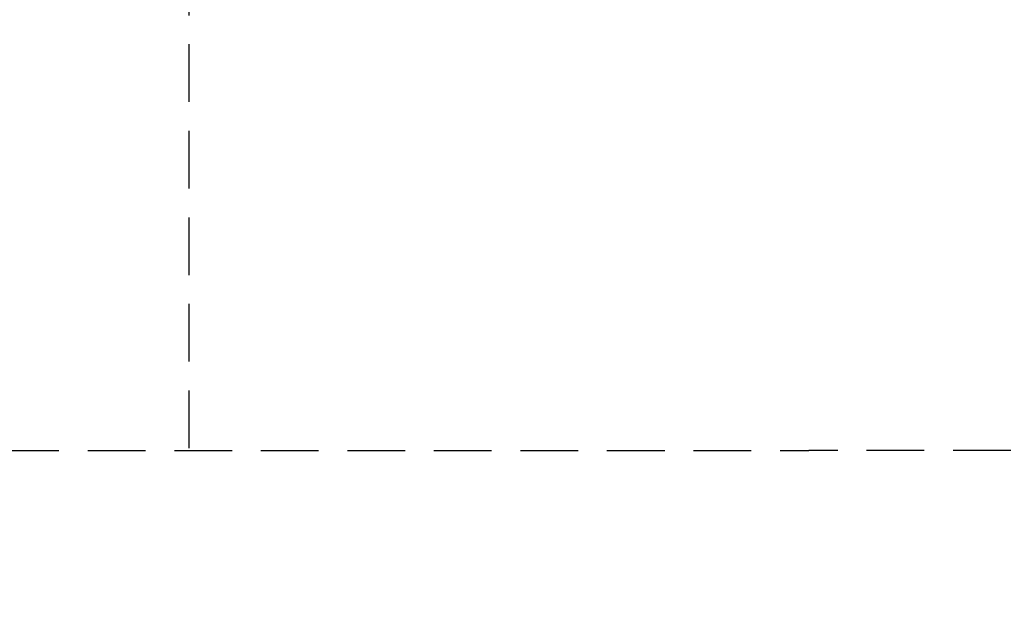
# Model space of a CAD drawing. Extents: x 1380 to 1806, y 215 to 544.
# Drawn here: x 1480 to 1497, y 462 to 472 of the extents above; entities that cross this region are included whole.
import ezdxf

# ---------------------------------------------------------------- set-up
doc = ezdxf.new("R2010")
doc.units = 0
doc.header["$LTSCALE"] = 8
doc.header["$MEASUREMENT"] = 0
doc.header["$PDMODE"] = 2
doc.linetypes.add('HIDDEN2', pattern=[0.1875, 0.125, -0.0625])
doc.layers.get('DEFPOINTS').update_dxf_attribs({"linetype": 'CONTINUOUS'})
doc.layers.add('DIM', color=40, linetype='CONTINUOUS')
doc.layers.add('STITCH', color=2, linetype='HIDDEN2')
doc.styles.get("Standard").update_dxf_attribs({"font": 'romans.shx', "width": 0.9})
doc.styles.add('SUPERFONT', font='romans.shx', dxfattribs={"width": 0.9})
doc.dimstyles.new('32', dxfattribs={"dimscale": 16, "dimtxt": 0.18, "dimasz": 0.18, "dimexe": 0.09, "dimexo": 0.09, "dimgap": 0.09, "dimtad": 0, "dimtih": 1, "dimtoh": 1, "dimdec": 0, "dimzin": 0, "dimdsep": 46, "dimtxsty": 'SUPERFONT', "dimcen": 0.09, "dimadec": 0, "dimazin": 0, "dimtfac": 1, "dimtdec": 4, "dimtofl": 0, "dimtmove": 0, "dimatfit": 3, "dimfxl": 1, "dimtolj": 1, "dimtzin": 0, "dimarcsym": 0})

# ---------------------------------------------------------------- blocks, each defined once
blk = doc.blocks.new('*D49')
at = {"layer": 'DEFPOINTS', "color": 0, "transparency": 16777216}
for p in [(1411.976, 498.358), (1493.812, 498.358), (1424.707, 366.752)]:
    blk.add_point(p, dxfattribs=at)
at = {"layer": 'DIM', "lineweight": -2, "transparency": 16777216}
for p, q in [((1492.372, 498.358), (1410.536, 498.358)), ((1411.976, 495.478), (1411.976, 449.372)), ((1411.976, 369.632), (1411.976, 415.543)), ((1423.267, 366.752), (1410.536, 366.752))]:
    blk.add_line(p, q, dxfattribs=at)
at = {"layer": 'DIM', "transparency": 16777216}
for points in [[(1411.496, 495.478), (1412.456, 495.478), (1411.976, 498.358)], [(1411.496, 369.632), (1412.456, 369.632), (1411.976, 366.752)]]:
    blk.add_solid(points, dxfattribs=at)
at = {"layer": 'DIM', "color": 30, "transparency": 16777216, "insert": (1411.976, 432.457), "char_height": 2.88, "attachment_point": 5}
blk.add_mtext('\\A1;\\PUNIT\\PHEIGHT\\P(Std.132")\\P\\P-----', dxfattribs=at)

msp = doc.modelspace()

# ---------------------------------------------------------------- linework, layer by layer
at = {"layer": 'STITCH'}
for p, q in [((1483.0619, 496.0451), (1483.0619, 465.0025)), ((1454.3119, 465.0025), (1493.8119, 465.0025)), ((1533.3119, 465.0025), (1493.8119, 465.0025))]:
    msp.add_line(p, q, dxfattribs=at)

# ---------------------------------------------------------------- dimensions: what is measured, and where the dimension line sits
at = {"layer": 'DIM'}
dim = msp.add_linear_dim(base=(1411.9758, 498.3575), p1=(1424.7069, 366.7525), p2=(1493.8119, 498.3575), angle=90, text='\\PUNIT\\PHEIGHT\\P(Std.<>)\\P\\P-----', dimstyle='32', override={"dimgap": 0.2, "dimpost": '"', "dimtxsty": 'STANDARD', "dimcen": 0.12, "dimclrd": 256, "dimclre": 256, "dimclrt": 30, "dimtfac": 0.666667, "dimtdec": 3, "dimatfit": 0}, dxfattribs=at)
dim.commit()
dim.dimension.update_dxf_attribs({"geometry": '*D49', "text_midpoint": (1411.9758, 432.4574), "dimtype": 160})

doc.saveas('drawing.dxf')
